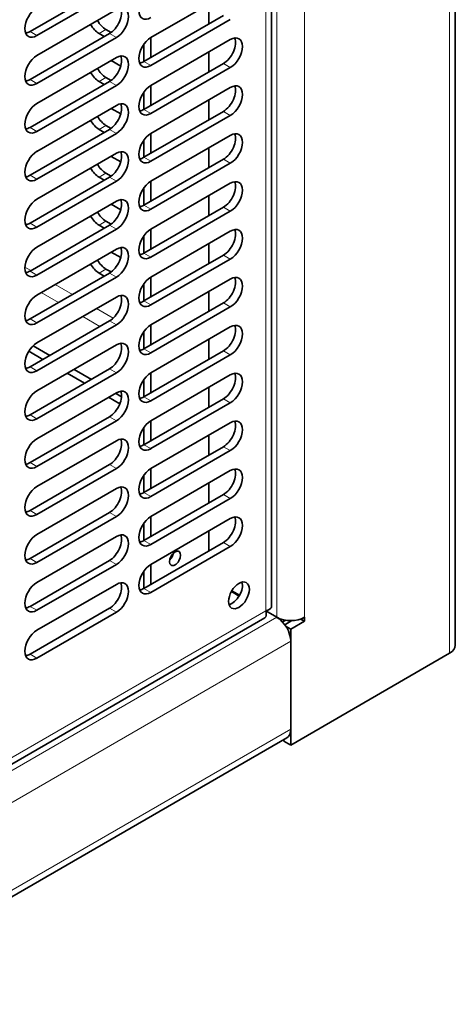
# Model space of a CAD drawing. Units: millimetres. Extents: x 0 to 6000, y 0 to 4243.
# Drawn here: x 5605 to 5694, y 1557 to 1758 of the extents above; entities that cross this region are included whole.
import ezdxf

# ---------------------------------------------------------------- set-up
doc = ezdxf.new("R2010")
doc.units = ezdxf.units.MM
doc.header["$LTSCALE"] = 14.285714
doc.layers.add('Visible Edges(ISO)', color=7, linetype='Continuous', lineweight=35)
doc.layers.add('Visible Tangent Edges(ISO)', color=7, linetype='Continuous', lineweight=18)

msp = doc.modelspace()

# ---------------------------------------------------------------- linework, layer by layer
at = {"layer": 'Visible Edges(ISO)'}
for p, q in [((5693.99, 1630.02), (5693.99, 3302.21)), ((5656.34, 1637.94), (5656.34, 1875.83)), ((5606.91, 1755.56), (5623.17, 1764.95)), ((5624.58, 1764.13), (5608.32, 1754.74)), ((5631.66, 1754.33), (5647.92, 1763.72)), ((5643.5, 1761.17), (5643.5, 1757.09)), ((5608.32, 1750.66), (5624.58, 1760.05)), ((5630.24, 1749.44), (5646.5, 1758.83)), ((5647.92, 1758.01), (5631.66, 1748.62)), ((5606.91, 1745.76), (5623.17, 1755.15)), ((5622.11, 1754.54), (5621.05, 1755.15)), ((5622.46, 1755.97), (5623.5, 1755.37)), ((5624.58, 1754.33), (5608.32, 1744.94)), ((5630.24, 1749.44), (5630.24, 1753.01)), ((5630.24, 1753.01), (5630.24, 1749.44)), ((5631.66, 1754.33), (5631.66, 1750.25)), ((5631.66, 1744.54), (5647.92, 1753.93)), ((5643.5, 1751.37), (5643.5, 1747.29)), ((5608.32, 1740.86), (5624.58, 1750.25)), ((5623.52, 1749.64), (5625.48, 1748.51)), ((5630.24, 1739.64), (5646.5, 1749.03)), ((5647.92, 1748.21), (5631.66, 1738.82)), ((5606.91, 1735.96), (5623.17, 1745.35)), ((5624.58, 1744.54), (5608.32, 1735.15)), ((5622.11, 1744.74), (5621.05, 1745.35)), ((5622.46, 1746.17), (5623.5, 1745.57)), ((5631.66, 1744.54), (5631.66, 1740.45)), ((5630.24, 1739.64), (5630.24, 1743.21)), ((5630.24, 1743.21), (5630.24, 1739.64)), ((5631.66, 1734.74), (5647.92, 1744.13)), ((5608.32, 1731.06), (5624.58, 1740.45)), ((5643.5, 1741.58), (5643.5, 1737.49)), ((5623.52, 1739.84), (5625.48, 1738.71)), ((5630.24, 1729.84), (5646.5, 1739.23)), ((5647.92, 1738.41), (5631.66, 1729.02)), ((5622.46, 1736.37), (5623.5, 1735.77)), ((5606.91, 1726.17), (5623.17, 1735.56)), ((5624.58, 1734.74), (5608.32, 1725.35)), ((5622.11, 1734.94), (5621.05, 1735.56)), ((5631.66, 1734.74), (5631.66, 1730.66)), ((5631.66, 1724.94), (5647.92, 1734.33)), ((5630.24, 1729.84), (5630.24, 1733.41)), ((5630.24, 1733.41), (5630.24, 1729.84)), ((5608.32, 1721.27), (5624.58, 1730.66)), ((5643.5, 1731.78), (5643.5, 1727.7)), ((5623.52, 1730.04), (5625.48, 1728.92)), ((5630.24, 1720.04), (5646.5, 1729.43)), ((5647.92, 1728.62), (5631.66, 1719.23)), ((5622.46, 1726.57), (5623.5, 1725.97)), ((5606.91, 1716.37), (5623.17, 1725.76)), ((5624.58, 1724.94), (5608.32, 1715.55)), ((5622.11, 1725.14), (5621.05, 1725.76)), ((5631.66, 1724.94), (5631.66, 1720.86)), ((5631.66, 1715.14), (5647.92, 1724.53)), ((5630.24, 1720.04), (5630.24, 1723.61)), ((5630.24, 1723.61), (5630.24, 1720.04)), ((5608.32, 1711.47), (5624.58, 1720.86)), ((5623.52, 1720.25), (5625.48, 1719.12)), ((5643.5, 1721.98), (5643.5, 1717.9)), ((5630.24, 1710.24), (5646.5, 1719.63)), ((5647.92, 1718.82), (5631.66, 1709.43)), ((5622.46, 1716.78), (5623.5, 1716.18)), ((5606.91, 1706.57), (5623.17, 1715.96)), ((5624.58, 1715.14), (5608.32, 1705.75)), ((5622.11, 1715.35), (5621.05, 1715.96)), ((5631.66, 1715.14), (5631.66, 1711.06)), ((5631.66, 1705.34), (5647.92, 1714.73)), ((5630.24, 1710.24), (5630.24, 1713.81)), ((5630.24, 1713.81), (5630.24, 1710.24)), ((5643.5, 1712.18), (5643.5, 1708.1)), ((5608.32, 1701.67), (5624.58, 1711.06)), ((5623.52, 1710.45), (5625.48, 1709.32)), ((5630.24, 1700.45), (5646.5, 1709.84)), ((5647.92, 1709.02), (5631.66, 1699.63)), ((5606.91, 1696.77), (5623.17, 1706.16)), ((5622.11, 1705.55), (5621.05, 1706.16)), ((5622.46, 1706.98), (5623.5, 1706.38)), ((5624.58, 1705.34), (5608.32, 1695.96)), ((5631.66, 1705.34), (5631.66, 1701.26)), ((5631.66, 1695.55), (5647.92, 1704.94)), ((5630.24, 1700.45), (5630.24, 1704.02)), ((5630.24, 1704.02), (5630.24, 1700.45)), ((5643.5, 1702.39), (5643.5, 1698.3)), ((5608.32, 1691.87), (5624.58, 1701.26)), ((5630.24, 1690.65), (5646.5, 1700.04)), ((5647.92, 1699.22), (5631.66, 1689.83)), ((5606.91, 1686.97), (5623.17, 1696.36)), ((5624.58, 1695.55), (5608.32, 1686.16)), ((5630.24, 1690.65), (5630.24, 1694.22)), ((5630.24, 1694.22), (5630.24, 1690.65)), ((5631.66, 1695.55), (5631.66, 1691.46)), ((5631.66, 1685.75), (5647.92, 1695.14)), ((5643.5, 1692.59), (5643.5, 1688.5)), ((5606.66, 1690.18), (5609.56, 1688.5)), ((5607.56, 1691.29), (5610.97, 1689.32)), ((5608.32, 1682.07), (5624.58, 1691.46)), ((5630.24, 1680.85), (5646.5, 1690.24)), ((5647.92, 1689.42), (5631.66, 1680.03)), ((5606.91, 1677.18), (5623.17, 1686.57)), ((5615.92, 1686.46), (5619.46, 1684.42)), ((5624.58, 1685.75), (5608.32, 1676.36)), ((5614.51, 1685.65), (5618.04, 1683.61)), ((5630.24, 1680.85), (5630.24, 1684.42)), ((5630.24, 1684.42), (5630.24, 1680.85)), ((5631.66, 1685.75), (5631.66, 1681.67)), ((5631.66, 1675.95), (5647.92, 1685.34)), ((5643.5, 1682.79), (5643.5, 1678.71)), ((5608.32, 1672.28), (5624.58, 1681.67)), ((5622.99, 1680.75), (5625.31, 1679.41)), ((5624.41, 1681.56), (5625.64, 1680.85)), ((5630.24, 1671.05), (5646.5, 1680.44)), ((5647.92, 1679.63), (5631.66, 1670.24)), ((5606.91, 1667.38), (5623.17, 1676.77)), ((5624.58, 1675.95), (5608.32, 1666.56)), ((5631.66, 1675.95), (5631.66, 1671.87)), ((5630.24, 1671.05), (5630.24, 1674.62)), ((5630.24, 1674.62), (5630.24, 1671.05)), ((5631.66, 1666.15), (5647.92, 1675.54)), ((5608.32, 1662.48), (5624.58, 1671.87)), ((5643.5, 1672.99), (5643.5, 1668.91)), ((5630.24, 1661.25), (5646.5, 1670.64)), ((5647.92, 1669.83), (5631.66, 1660.44)), ((5606.91, 1657.58), (5623.17, 1666.97)), ((5624.58, 1666.15), (5608.32, 1656.76)), ((5631.66, 1666.15), (5631.66, 1662.07)), ((5630.24, 1661.25), (5630.24, 1664.82)), ((5630.24, 1664.82), (5630.24, 1661.25)), ((5631.66, 1656.36), (5647.92, 1665.74)), ((5608.32, 1652.68), (5624.58, 1662.07)), ((5643.5, 1663.19), (5643.5, 1659.11)), ((5630.24, 1651.46), (5646.5, 1660.85)), ((5647.92, 1660.03), (5631.66, 1650.64)), ((5606.91, 1647.78), (5623.17, 1657.17)), ((5624.58, 1656.36), (5608.32, 1646.97)), ((5631.66, 1656.36), (5631.66, 1652.27)), ((5631.66, 1646.56), (5647.92, 1655.95)), ((5630.24, 1651.46), (5630.24, 1655.03)), ((5630.24, 1655.03), (5630.24, 1651.46)), ((5608.32, 1642.88), (5624.58, 1652.27)), ((5643.5, 1653.4), (5643.5, 1649.31)), ((5630.24, 1641.66), (5646.5, 1651.05)), ((5647.92, 1650.23), (5631.66, 1640.84)), ((5606.91, 1637.98), (5623.17, 1647.37)), ((5624.58, 1646.56), (5608.32, 1637.17)), ((5631.66, 1646.56), (5631.66, 1642.47)), ((5630.24, 1641.66), (5630.24, 1645.23)), ((5630.24, 1645.23), (5630.24, 1641.66)), ((5608.32, 1633.08), (5624.58, 1642.47)), ((5649.72, 1640.09), (5648.14, 1641.01)), ((5649.77, 1640.18), (5648.19, 1641.1)), ((5649.82, 1640.27), (5648.24, 1641.18)), ((5342.91, 1455.43), (5655, 1635.61)), ((5606.91, 1628.19), (5623.17, 1637.58)), ((5624.58, 1636.76), (5608.32, 1627.37)), ((5657.46, 1635.74), (5655.17, 1637.07)), ((5663.12, 1634.92), (5663.12, 1635.74)), ((5659.26, 1635.14), (5658.63, 1634.78)), ((5660.54, 1635.07), (5659.08, 1634.22)), ((5659.34, 1633.84), (5660.29, 1633.29)), ((5663.12, 1634.92), (5660.29, 1633.29)), ((5663.12, 1634.92), (5662.32, 1635.38)), ((5660.29, 1633.29), (5660.29, 1609.61)), ((5660.29, 1612.88), (5660.29, 1630.84)), ((5692.82, 1628.39), (5660.29, 1609.61)), ((5342.09, 1427.81), (5659.46, 1611.05)), ((5658.88, 1610.43), (5658.88, 1610.71)), ((5660.29, 1609.61), (5658.88, 1610.43))]:
    msp.add_line(p, q, dxfattribs=at)
for centre, major_axis, start_param, end_param in [((5631.66, 1761.27), (-1.75, -3.03), 3.926991, 7.068583), ((5624.58, 1757.19), (1.75, 3.03), 3.926991, 7.068583), ((5608.32, 1757.6), (-1.75, -3.03), 3.926991, 7.068583), ((5623.17, 1758.01), (1.75, 3.03), 3.926991, 5.867233), ((5621.05, 1758.01), (-1.75, 3.03), 1.570796, 2.356194), ((5622.46, 1758.83), (1.75, -3.03), 4.712389, 5.497787), ((5606.91, 1758.42), (1.75, 3.03), 3.557545, 3.926991), ((5647.92, 1751.07), (1.75, 3.03), 3.926991, 7.068583), ((5631.66, 1751.48), (-1.75, -3.03), 3.926991, 7.068583), ((5646.5, 1751.89), (1.75, 3.03), 3.926991, 5.867233), ((5608.32, 1747.8), (-1.75, -3.03), 3.926991, 7.068583), ((5623.17, 1748.21), (1.75, 3.03), 3.926991, 5.867233), ((5624.58, 1747.39), (1.75, 3.03), 3.926991, 7.068583), ((5630.24, 1752.29), (1.75, 3.03), 3.557545, 3.926991), ((5621.05, 1748.21), (-1.75, 3.03), 1.570796, 2.356194), ((5622.46, 1749.03), (1.75, -3.03), 4.712389, 5.497787), ((5606.91, 1748.62), (1.75, 3.03), 3.557545, 3.926991), ((5631.66, 1741.68), (-1.75, -3.03), 3.926991, 7.068583), ((5646.5, 1742.09), (1.75, 3.03), 3.926991, 5.867233), ((5647.92, 1741.27), (1.75, 3.03), 3.926991, 7.068583), ((5608.32, 1738), (-1.75, -3.03), 3.926991, 7.068583), ((5623.17, 1738.41), (1.75, 3.03), 3.926991, 5.867233), ((5624.58, 1737.6), (1.75, 3.03), 3.926991, 7.068583), ((5630.24, 1742.5), (1.75, 3.03), 3.557545, 3.926991), ((5621.05, 1738.41), (-1.75, 3.03), 1.570796, 2.356194), ((5622.46, 1739.23), (1.75, -3.03), 4.712389, 5.497787), ((5606.91, 1738.82), (1.75, 3.03), 3.557545, 3.926991), ((5631.66, 1731.88), (-1.75, -3.03), 3.926991, 7.068583), ((5646.5, 1732.29), (1.75, 3.03), 3.926991, 5.867233), ((5647.92, 1731.47), (1.75, 3.03), 3.926991, 7.068583), ((5608.32, 1728.21), (-1.75, -3.03), 3.926991, 7.068583), ((5623.17, 1728.62), (1.75, 3.03), 3.926991, 5.867233), ((5624.58, 1727.8), (1.75, 3.03), 3.926991, 7.068583), ((5622.46, 1729.43), (1.75, -3.03), 4.712389, 5.497787), ((5630.24, 1732.7), (1.75, 3.03), 3.557545, 3.926991), ((5621.05, 1728.62), (-1.75, 3.03), 1.570796, 2.356194), ((5606.91, 1729.02), (1.75, 3.03), 3.557545, 3.926991), ((5631.66, 1722.08), (-1.75, -3.03), 3.926991, 7.068583), ((5646.5, 1722.49), (1.75, 3.03), 3.926991, 5.867233), ((5647.92, 1721.67), (1.75, 3.03), 3.926991, 7.068583), ((5608.32, 1718.41), (-1.75, -3.03), 3.926991, 7.068583), ((5623.17, 1718.82), (1.75, 3.03), 3.926991, 5.867233), ((5624.58, 1718), (1.75, 3.03), 3.926991, 7.068583), ((5622.46, 1719.63), (1.75, -3.03), 4.712389, 5.497787), ((5630.24, 1722.9), (1.75, 3.03), 3.557545, 3.926991), ((5606.91, 1719.23), (1.75, 3.03), 3.557545, 3.926991), ((5621.05, 1718.82), (-1.75, 3.03), 1.570796, 2.356194), ((5631.66, 1712.29), (-1.75, -3.03), 3.926991, 7.068583), ((5646.5, 1712.69), (1.75, 3.03), 3.926991, 5.867233), ((5647.92, 1711.88), (1.75, 3.03), 3.926991, 7.068583), ((5608.32, 1708.61), (-1.75, -3.03), 3.926991, 7.068583), ((5623.17, 1709.02), (1.75, 3.03), 3.926991, 5.867233), ((5624.58, 1708.2), (1.75, 3.03), 3.926991, 7.068583), ((5630.24, 1713.1), (1.75, 3.03), 3.557545, 3.926991), ((5622.46, 1709.84), (1.75, -3.03), 4.712389, 5.497787), ((5606.91, 1709.43), (1.75, 3.03), 3.557545, 3.926991), ((5621.05, 1709.02), (-1.75, 3.03), 1.570796, 2.356194), ((5631.66, 1702.49), (-1.75, -3.03), 3.926991, 7.068583), ((5646.5, 1702.9), (1.75, 3.03), 3.926991, 5.867233), ((5647.92, 1702.08), (1.75, 3.03), 3.926991, 7.068583), ((5608.32, 1698.81), (-1.75, -3.03), 3.926991, 7.068583), ((5623.17, 1699.22), (1.75, 3.03), 3.926991, 5.867233), ((5624.58, 1698.4), (1.75, 3.03), 3.926991, 7.068583), ((5630.24, 1703.3), (1.75, 3.03), 3.557545, 3.926991), ((5606.91, 1699.63), (1.75, 3.03), 3.557545, 3.926991), ((5631.66, 1692.69), (-1.75, -3.03), 3.926991, 7.068583), ((5646.5, 1693.1), (1.75, 3.03), 3.926991, 5.867233), ((5647.92, 1692.28), (1.75, 3.03), 3.926991, 7.068583), ((5624.58, 1688.61), (1.75, 3.03), 3.926991, 7.068583), ((5608.32, 1689.01), (-1.75, -3.03), 3.926991, 7.068583), ((5623.17, 1689.42), (1.75, 3.03), 3.926991, 5.867233), ((5630.24, 1693.51), (1.75, 3.03), 3.557545, 3.926991), ((5606.91, 1689.83), (1.75, 3.03), 3.557545, 3.926991), ((5647.92, 1682.48), (1.75, 3.03), 3.926991, 7.068583), ((5631.66, 1682.89), (-1.75, -3.03), 3.926991, 7.068583), ((5646.5, 1683.3), (1.75, 3.03), 3.926991, 5.867233), ((5608.32, 1679.22), (-1.75, -3.03), 3.926991, 7.068583), ((5623.17, 1679.63), (1.75, 3.03), 3.926991, 5.867233), ((5624.58, 1678.81), (1.75, 3.03), 3.926991, 7.068583), ((5630.24, 1683.71), (1.75, 3.03), 3.557545, 3.926991), ((5606.91, 1680.03), (1.75, 3.03), 3.557545, 3.926991), ((5631.66, 1673.09), (-1.75, -3.03), 3.926991, 7.068583), ((5647.92, 1672.69), (1.75, 3.03), 3.926991, 7.068583), ((5646.5, 1673.5), (1.75, 3.03), 3.926991, 5.867233), ((5608.32, 1669.42), (-1.75, -3.03), 3.926991, 7.068583), ((5623.17, 1669.83), (1.75, 3.03), 3.926991, 5.867233), ((5624.58, 1669.01), (1.75, 3.03), 3.926991, 7.068583), ((5630.24, 1673.91), (1.75, 3.03), 3.557545, 3.926991), ((5606.91, 1670.24), (1.75, 3.03), 3.557545, 3.926991), ((5631.66, 1663.3), (-1.75, -3.03), 3.926991, 7.068583), ((5646.5, 1663.7), (1.75, 3.03), 3.926991, 5.867233), ((5647.92, 1662.89), (1.75, 3.03), 3.926991, 7.068583), ((5608.32, 1659.62), (-1.75, -3.03), 3.926991, 7.068583), ((5623.17, 1660.03), (1.75, 3.03), 3.926991, 5.867233), ((5624.58, 1659.21), (1.75, 3.03), 3.926991, 7.068583), ((5630.24, 1664.11), (1.75, 3.03), 3.557545, 3.926991), ((5606.91, 1660.44), (1.75, 3.03), 3.557545, 3.926991), ((5631.66, 1653.5), (-1.75, -3.03), 3.926991, 7.068583), ((5646.5, 1653.91), (1.75, 3.03), 3.926991, 5.867233), ((5647.92, 1653.09), (1.75, 3.03), 3.926991, 7.068583), ((5608.32, 1649.82), (-1.75, -3.03), 3.926991, 7.068583), ((5623.17, 1650.23), (1.75, 3.03), 3.926991, 5.867233), ((5624.58, 1649.41), (1.75, 3.03), 3.926991, 7.068583), ((5630.24, 1654.31), (1.75, 3.03), 3.557545, 3.926991), ((5606.91, 1650.64), (1.75, 3.03), 3.557545, 3.926991), ((5635.19, 1648.6), (-0.81, -1.4), 1.060158, 2.081434), ((5631.66, 1643.7), (-1.75, -3.03), 3.926991, 7.068583), ((5608.32, 1640.03), (-1.75, -3.03), 3.926991, 7.068583), ((5623.17, 1640.43), (1.75, 3.03), 3.926991, 5.867233), ((5624.58, 1639.62), (1.75, 3.03), 3.926991, 7.068583), ((5630.24, 1644.52), (1.75, 3.03), 3.557545, 3.926991), ((5648.27, 1641.05), (1.5, 2.6), 3.632475, 5.792303), ((5606.91, 1640.84), (1.75, 3.03), 3.557545, 3.926991), ((5657.46, 1632.47), (-2, 3.46), 3.926991, 5.497787), ((5660.29, 1637.37), (-4, 0), 0.785398, 2.356194), ((5608.32, 1630.23), (-1.75, -3.03), 3.926991, 7.068583), ((5689.99, 1630.02), (4, 0), 5.497787, 6.283185), ((5606.91, 1631.04), (1.75, 3.03), 3.557545, 3.926991), ((5657.46, 1614.51), (2, -3.46), 0, 0.785398)]:
    msp.add_ellipse(centre, major_axis=major_axis, ratio=0.57735, start_param=start_param, end_param=end_param, dxfattribs=at)
for centre, major_axis in [((5636.6, 1647.78), (0.81, 1.4)), ((5649.69, 1640.23), (1.5, 2.6))]:
    msp.add_ellipse(centre, major_axis=major_axis, ratio=0.57735, dxfattribs=at)
msp.add_open_spline([(5656.34, 1637.94), (5656.34, 1637.86), (5656.32, 1637.79), (5656.28, 1637.71), (5656.14, 1637.44), (5655.75, 1637.2), (5655.17, 1637.07)], degree=3, knots=[0.7853982, 0.7853982, 0.7853982, 0.7853982, 0.9551001, 0.9551001, 0.9551001, 1.5707963, 1.5707963, 1.5707963, 1.5707963], dxfattribs=at)
msp.add_open_spline([(5655.17, 1637.07), (5655.39, 1636.34), (5655.29, 1635.8), (5654.99, 1635.62)], degree=3, dxfattribs=at)
at = {"layer": 'Visible Tangent Edges(ISO)'}
for p, q in [((5692.82, 1628.39), (5692.82, 3300.58)), ((5663.12, 1635.74), (5663.12, 1884.36)), ((5657.46, 1635.74), (5657.46, 1879.33)), ((5655.17, 1637.07), (5655.17, 1873.44)), ((5608.32, 1754.74), (5606.91, 1755.56)), ((5622.46, 1755.97), (5621.05, 1755.15)), ((5624.58, 1754.33), (5623.17, 1755.15)), ((5631.66, 1748.62), (5630.24, 1749.44)), ((5647.92, 1748.21), (5646.5, 1749.03)), ((5608.32, 1744.94), (5606.91, 1745.76)), ((5622.46, 1746.17), (5621.05, 1745.35)), ((5624.58, 1744.54), (5623.17, 1745.35)), ((5631.66, 1738.82), (5630.24, 1739.64)), ((5647.92, 1738.41), (5646.5, 1739.23)), ((5622.46, 1736.37), (5621.05, 1735.56)), ((5608.32, 1735.15), (5606.91, 1735.96)), ((5624.58, 1734.74), (5623.17, 1735.56)), ((5631.66, 1729.02), (5630.24, 1729.84)), ((5647.92, 1728.62), (5646.5, 1729.43)), ((5622.46, 1726.57), (5621.05, 1725.76)), ((5608.32, 1725.35), (5606.91, 1726.17)), ((5624.58, 1724.94), (5623.17, 1725.76)), ((5631.66, 1719.23), (5630.24, 1720.04)), ((5647.92, 1718.82), (5646.5, 1719.63)), ((5608.32, 1715.55), (5606.91, 1716.37)), ((5622.46, 1716.78), (5621.05, 1715.96)), ((5624.58, 1715.14), (5623.17, 1715.96)), ((5631.66, 1709.43), (5630.24, 1710.24)), ((5647.92, 1709.02), (5646.5, 1709.84)), ((5605.85, 1707.38), (5607.08, 1706.67)), ((5608.32, 1705.75), (5606.91, 1706.57)), ((5622.46, 1706.98), (5621.05, 1706.16)), ((5624.58, 1705.34), (5623.17, 1706.16)), ((5612.74, 1700.14), (5609.2, 1702.18)), ((5612.03, 1703.81), (5615.57, 1701.77)), ((5631.66, 1699.63), (5630.24, 1700.45)), ((5620.52, 1698.91), (5623.93, 1696.94)), ((5647.92, 1699.22), (5646.5, 1700.04)), ((5608.32, 1695.96), (5606.91, 1696.77)), ((5621.23, 1695.24), (5617.69, 1697.28)), ((5624.58, 1695.55), (5623.17, 1696.36)), ((5631.66, 1689.83), (5630.24, 1690.65)), ((5647.92, 1689.42), (5646.5, 1690.24)), ((5608.32, 1686.16), (5606.91, 1686.97)), ((5624.58, 1685.75), (5623.17, 1686.57)), ((5631.66, 1680.03), (5630.24, 1680.85)), ((5647.92, 1679.63), (5646.5, 1680.44)), ((5608.32, 1676.36), (5606.91, 1677.18)), ((5624.58, 1675.95), (5623.17, 1676.77)), ((5631.66, 1670.24), (5630.24, 1671.05)), ((5647.92, 1669.83), (5646.5, 1670.64)), ((5608.32, 1666.56), (5606.91, 1667.38)), ((5624.58, 1666.15), (5623.17, 1666.97)), ((5631.66, 1660.44), (5630.24, 1661.25)), ((5647.92, 1660.03), (5646.5, 1660.85)), ((5608.32, 1656.76), (5606.91, 1657.58)), ((5624.58, 1656.36), (5623.17, 1657.17)), ((5631.66, 1650.64), (5630.24, 1651.46)), ((5647.92, 1650.23), (5646.5, 1651.05)), ((5608.32, 1646.97), (5606.91, 1647.78)), ((5624.58, 1646.56), (5623.17, 1647.37)), ((5631.66, 1640.84), (5630.24, 1641.66)), ((5608.32, 1637.17), (5606.91, 1637.98)), ((5340.44, 1452.7), (5657.46, 1635.74)), ((5344.39, 1457.64), (5655.17, 1637.07)), ((5624.58, 1636.76), (5623.17, 1637.58)), ((5660.29, 1630.84), (5342.09, 1447.13)), ((5608.32, 1627.37), (5606.91, 1628.19)), ((5342.09, 1429.16), (5660.29, 1612.88))]:
    msp.add_line(p, q, dxfattribs=at)

doc.saveas('drawing.dxf')
